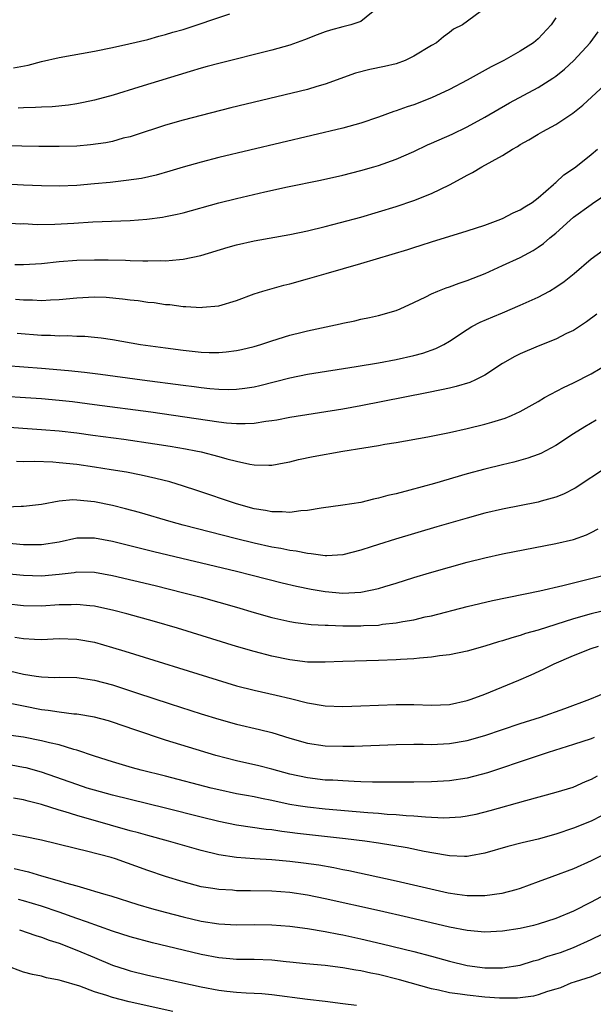
# Model space of a CAD drawing. Units: inches. Extents: x 2574000 to 2577000, y 1497000 to 1500000.
# Drawn here: x 2574091 to 2574155, y 1497141 to 1497252 of the extents above; entities that cross this region are included whole.
import ezdxf

# ---------------------------------------------------------------- set-up
doc = ezdxf.new("R2010")
doc.units = ezdxf.units.IN
doc.header["$MEASUREMENT"] = 0
doc.layers.add('LD25741497_2ft', color=91, linetype='Continuous')

msp = doc.modelspace()

# ---------------------------------------------------------------- linework, layer by layer
at = {"layer": 'LD25741497_2ft'}
for points, elevation in [([(2574131.01, 1497253), (2574129, 1497251.38), (2574127.89, 1497251), (2574127, 1497250.78), (2574125.58, 1497250.42), (2574125, 1497250.23), (2574124.1, 1497249.9), (2574122.67, 1497249.33), (2574121, 1497248.72), (2574119, 1497248.14), (2574113, 1497246.67), (2574111.7, 1497246.3), (2574111, 1497246.12), (2574109.76, 1497245.76), (2574103.97, 1497243.97), (2574101.1, 1497243.1), (2574099, 1497242.52), (2574097.76, 1497242.24), (2574097, 1497242.1), (2574096.05, 1497241.95), (2574094.23, 1497241.77), (2574093, 1497241.73), (2574092.32, 1497241.68), (2574091, 1497241.66), (2574090.37, 1497241.63)], 9738), ([(2574142.48, 1497252.48), (2574140.48, 1497251), (2574139.48, 1497250.52), (2574139, 1497250.14), (2574138.32, 1497249.67), (2574137.54, 1497249), (2574137, 1497248.7), (2574135, 1497247.48), (2574134.01, 1497247), (2574133, 1497246.63), (2574131.7, 1497246.3), (2574130.02, 1497245.98), (2574128.43, 1497245.57), (2574125, 1497244.32), (2574124.06, 1497244.06), (2574123, 1497243.74), (2574114.36, 1497241.64), (2574111, 1497240.81), (2574109, 1497240.28), (2574107, 1497239.69), (2574103.46, 1497238.54), (2574103, 1497238.4), (2574102.22, 1497238.22), (2574101, 1497237.88), (2574100.28, 1497237.72), (2574098.52, 1497237.48), (2574097, 1497237.35), (2574095, 1497237.29), (2574092.7, 1497237.3), (2574085, 1497237.44)], 9740), ([(2574151, 1497251.81), (2574150.46, 1497251), (2574149, 1497249.45), (2574148.47, 1497249), (2574147, 1497248.04), (2574145.13, 1497247), (2574143.73, 1497246.27), (2574141, 1497244.78), (2574139, 1497243.74), (2574137, 1497242.78), (2574135, 1497242), (2574134.23, 1497241.77), (2574133, 1497241.32), (2574132.74, 1497241.26), (2574131, 1497240.62), (2574129, 1497239.94), (2574127, 1497239.37), (2574113, 1497236.05), (2574111, 1497235.55), (2574109, 1497234.98), (2574107.49, 1497234.51), (2574105.93, 1497234.07), (2574104.29, 1497233.71), (2574102.55, 1497233.45), (2574100.75, 1497233.25), (2574099, 1497233.08), (2574097, 1497232.92), (2574095, 1497232.83), (2574093, 1497232.85), (2574091, 1497232.94), (2574088.94, 1497233.06)], 9742), ([(2574089.85, 1497246.15), (2574091.52, 1497246.48), (2574093, 1497246.86), (2574095, 1497247.32), (2574099, 1497248.06), (2574101, 1497248.46), (2574102.86, 1497248.86), (2574105, 1497249.37), (2574106.26, 1497249.74), (2574107, 1497249.91), (2574107.82, 1497250.18), (2574109, 1497250.5), (2574114.25, 1497252.25)], 9736), ([(2574089, 1497228.7), (2574090.6, 1497228.6), (2574091, 1497228.61), (2574092.52, 1497228.52), (2574094.53, 1497228.53), (2574096.64, 1497228.64), (2574098.79, 1497228.79), (2574100.89, 1497228.89), (2574103, 1497228.97), (2574104.9, 1497229.1), (2574106.66, 1497229.34), (2574107, 1497229.4), (2574108.32, 1497229.68), (2574109, 1497229.84), (2574113, 1497230.95), (2574115, 1497231.45), (2574118.19, 1497232.19), (2574120.75, 1497232.75), (2574124.48, 1497233.52), (2574127, 1497234.08), (2574129, 1497234.58), (2574130.47, 1497235), (2574131, 1497235.15), (2574133, 1497235.87), (2574135, 1497236.74), (2574136.53, 1497237.47), (2574137, 1497237.66), (2574139.3, 1497238.7), (2574141, 1497239.53), (2574143, 1497240.62), (2574145.79, 1497242.21), (2574149, 1497243.94), (2574150.65, 1497245), (2574151, 1497245.24), (2574151.97, 1497246.03), (2574153.05, 1497247), (2574154.87, 1497249), (2574155.78, 1497250.21)], 9744), ([(2574090, 1497224), (2574091, 1497224.01), (2574093, 1497224.13), (2574095, 1497224.32), (2574097, 1497224.49), (2574099, 1497224.54), (2574100.52, 1497224.52), (2574102.47, 1497224.47), (2574103, 1497224.45), (2574104.43, 1497224.43), (2574105, 1497224.4), (2574106.44, 1497224.44), (2574107, 1497224.42), (2574108.58, 1497224.58), (2574109, 1497224.59), (2574110.99, 1497225.01), (2574114.06, 1497225.94), (2574115, 1497226.2), (2574117, 1497226.67), (2574121, 1497227.39), (2574123, 1497227.8), (2574125, 1497228.27), (2574126.73, 1497228.73), (2574129, 1497229.35), (2574131, 1497229.93), (2574133, 1497230.55), (2574135, 1497231.23), (2574137, 1497232), (2574139, 1497232.99), (2574140.32, 1497233.68), (2574141, 1497234.08), (2574141.62, 1497234.38), (2574142.65, 1497235), (2574145, 1497236.29), (2574146.12, 1497237), (2574146.69, 1497237.31), (2574147, 1497237.51), (2574147.96, 1497238.04), (2574149, 1497238.68), (2574149.55, 1497239), (2574151, 1497239.77), (2574152.93, 1497241.07), (2574154.05, 1497241.95), (2574157, 1497244.71)], 9746), ([(2574090.09, 1497220.09), (2574091, 1497220), (2574092, 1497220), (2574093, 1497219.95), (2574094.03, 1497220.03), (2574095, 1497220.06), (2574097, 1497220.26), (2574099, 1497220.35), (2574100.3, 1497220.3), (2574102.14, 1497220.14), (2574103, 1497220.02), (2574103.93, 1497219.93), (2574105, 1497219.76), (2574105.7, 1497219.7), (2574107, 1497219.51), (2574107.49, 1497219.49), (2574109, 1497219.27), (2574109.28, 1497219.28), (2574111, 1497219.15), (2574111.18, 1497219.18), (2574113, 1497219.35), (2574115, 1497219.96), (2574117, 1497220.69), (2574117.95, 1497221), (2574120.33, 1497221.67), (2574121, 1497221.82), (2574123, 1497222.38), (2574125.09, 1497223), (2574129, 1497224.12), (2574134.3, 1497225.69), (2574135, 1497225.93), (2574135.83, 1497226.17), (2574137, 1497226.57), (2574141, 1497227.78), (2574143, 1497228.45), (2574144.52, 1497229), (2574145, 1497229.2), (2574146.19, 1497229.81), (2574147, 1497230.16), (2574147.5, 1497230.5), (2574148.32, 1497231), (2574149, 1497231.51), (2574150.73, 1497233), (2574150.86, 1497233.14), (2574151, 1497233.24), (2574151.91, 1497234.09), (2574153, 1497234.81), (2574153.26, 1497235), (2574155, 1497236.38), (2574155.69, 1497237)], 9748), ([(2574090.27, 1497216.27), (2574093, 1497216.03), (2574094.02, 1497216.02), (2574095, 1497215.95), (2574095.98, 1497215.98), (2574097, 1497215.92), (2574097.91, 1497215.91), (2574099, 1497215.81), (2574099.73, 1497215.73), (2574101, 1497215.54), (2574104.16, 1497215), (2574107, 1497214.59), (2574109, 1497214.33), (2574111, 1497214.12), (2574111.92, 1497214.08), (2574113, 1497214.08), (2574113.85, 1497214.15), (2574115, 1497214.29), (2574115.58, 1497214.42), (2574117, 1497214.77), (2574117.76, 1497215), (2574119, 1497215.41), (2574121, 1497216.03), (2574122.39, 1497216.39), (2574123, 1497216.54), (2574126.7, 1497217.3), (2574127, 1497217.39), (2574128.34, 1497217.65), (2574129, 1497217.82), (2574129.98, 1497218.02), (2574131, 1497218.26), (2574133, 1497218.81), (2574133.45, 1497219), (2574135, 1497219.71), (2574136.35, 1497220.35), (2574137, 1497220.7), (2574137.68, 1497221), (2574138.62, 1497221.38), (2574139, 1497221.49), (2574140.09, 1497221.9), (2574141, 1497222.2), (2574143.02, 1497223), (2574145, 1497223.87), (2574147, 1497224.8), (2574148.43, 1497225.57), (2574149, 1497225.94), (2574149.62, 1497226.38), (2574150.33, 1497227), (2574151, 1497227.54), (2574152.62, 1497229), (2574153, 1497229.33), (2574155, 1497230.78), (2574155.14, 1497230.86), (2574157, 1497232.16)], 9750), ([(2574085, 1497212.93), (2574093, 1497212.32), (2574096.06, 1497212.06), (2574097.87, 1497211.87), (2574099.65, 1497211.65), (2574104.36, 1497211), (2574109, 1497210.39), (2574110.24, 1497210.24), (2574111, 1497210.13), (2574111.98, 1497210.02), (2574113, 1497209.94), (2574114.08, 1497209.92), (2574115, 1497209.94), (2574115.95, 1497210.05), (2574117, 1497210.22), (2574117.63, 1497210.37), (2574121, 1497211.24), (2574123, 1497211.65), (2574128.49, 1497212.49), (2574131, 1497212.92), (2574133, 1497213.31), (2574135, 1497213.76), (2574135.99, 1497214.01), (2574137.46, 1497214.54), (2574138.36, 1497215), (2574139, 1497215.37), (2574141, 1497216.69), (2574141.52, 1497217), (2574142.49, 1497217.51), (2574143.89, 1497218.11), (2574145, 1497218.56), (2574147, 1497219.4), (2574149, 1497220.3), (2574150.29, 1497221), (2574151, 1497221.43), (2574151.93, 1497222.07), (2574153.08, 1497223), (2574155, 1497224.65), (2574157, 1497226.11)], 9752), ([(2574155.61, 1497218.39), (2574154.47, 1497217.53), (2574153, 1497216.58), (2574152.21, 1497216.21), (2574151, 1497215.59), (2574149, 1497214.8), (2574147, 1497213.94), (2574146.37, 1497213.63), (2574145, 1497212.84), (2574143, 1497211.53), (2574141.94, 1497211), (2574141.29, 1497210.71), (2574139.76, 1497210.24), (2574139, 1497210.07), (2574138.13, 1497209.87), (2574136.47, 1497209.53), (2574129, 1497208.07), (2574127, 1497207.71), (2574121, 1497206.75), (2574119.54, 1497206.46), (2574119, 1497206.38), (2574118.3, 1497206.3), (2574117, 1497206.09), (2574115.97, 1497206.03), (2574115, 1497206.04), (2574113.88, 1497206.12), (2574113, 1497206.23), (2574105.35, 1497207.35), (2574099, 1497208.2), (2574096.51, 1497208.51), (2574095, 1497208.68), (2574093, 1497208.85), (2574087, 1497209.24)], 9754), ([(2574088.27, 1497205.73), (2574093, 1497205.42), (2574095, 1497205.25), (2574097, 1497205.02), (2574098.79, 1497204.78), (2574102.3, 1497204.3), (2574105.8, 1497203.8), (2574107.53, 1497203.53), (2574109.23, 1497203.23), (2574110.41, 1497203), (2574111, 1497202.87), (2574113, 1497202.36), (2574113.9, 1497202.1), (2574115, 1497201.83), (2574116.51, 1497201.49), (2574117, 1497201.43), (2574118.63, 1497201.37), (2574119, 1497201.39), (2574120.36, 1497201.64), (2574121, 1497201.77), (2574121.99, 1497202.01), (2574123.65, 1497202.35), (2574127, 1497202.96), (2574129.35, 1497203.35), (2574131, 1497203.6), (2574131.74, 1497203.74), (2574133, 1497203.93), (2574136.58, 1497204.58), (2574139, 1497205.08), (2574141, 1497205.53), (2574143, 1497206.02), (2574143.77, 1497206.23), (2574145.3, 1497206.7), (2574146.01, 1497207), (2574147, 1497207.45), (2574149, 1497208.57), (2574149.73, 1497209), (2574151.85, 1497210.15), (2574153, 1497210.66), (2574155, 1497211.66), (2574157, 1497212.88)], 9756), ([(2574155.56, 1497206.44), (2574154.29, 1497205.71), (2574153, 1497204.9), (2574151, 1497203.61), (2574149.3, 1497202.7), (2574149, 1497202.57), (2574147.84, 1497202.16), (2574146.27, 1497201.73), (2574145, 1497201.44), (2574143, 1497200.95), (2574141, 1497200.4), (2574137.33, 1497199.33), (2574134.55, 1497198.55), (2574133, 1497198.15), (2574132.05, 1497197.95), (2574131, 1497197.65), (2574130.45, 1497197.55), (2574129, 1497197.19), (2574127, 1497196.86), (2574124.55, 1497196.55), (2574123, 1497196.29), (2574122.25, 1497196.25), (2574121, 1497196.05), (2574120.14, 1497196.14), (2574119, 1497196.11), (2574118.28, 1497196.28), (2574117, 1497196.48), (2574115, 1497197.03), (2574110.53, 1497198.53), (2574109.03, 1497199.03), (2574107.49, 1497199.49), (2574105.9, 1497199.9), (2574104.26, 1497200.26), (2574102.58, 1497200.58), (2574100.87, 1497200.87), (2574099, 1497201.17), (2574097, 1497201.46), (2574095, 1497201.66), (2574094.28, 1497201.72), (2574092.21, 1497201.79), (2574091, 1497201.77), (2574090.2, 1497201.8)], 9758), ([(2574156.81, 1497201.19), (2574153.19, 1497198.81), (2574151.87, 1497198.13), (2574151, 1497197.79), (2574149.34, 1497197.34), (2574149, 1497197.23), (2574145, 1497196.42), (2574143, 1497195.96), (2574141, 1497195.43), (2574137.57, 1497194.43), (2574132.94, 1497193.06), (2574131, 1497192.46), (2574130.18, 1497192.18), (2574129, 1497191.8), (2574127, 1497191.27), (2574125.18, 1497191.18), (2574125, 1497191.16), (2574123.41, 1497191.41), (2574123, 1497191.42), (2574121.71, 1497191.71), (2574121, 1497191.77), (2574120, 1497192), (2574119, 1497192.16), (2574117, 1497192.61), (2574115, 1497193.09), (2574109, 1497194.63), (2574107.62, 1497195), (2574104.05, 1497196.05), (2574102.48, 1497196.48), (2574101, 1497196.85), (2574099, 1497197.25), (2574097, 1497197.45), (2574096.54, 1497197.46), (2574095, 1497197.32), (2574093, 1497196.96), (2574091, 1497196.71), (2574090.72, 1497196.72), (2574089, 1497196.64)], 9760), ([(2574089, 1497192.63), (2574091, 1497192.44), (2574092.45, 1497192.45), (2574093, 1497192.44), (2574095, 1497192.76), (2574097, 1497193.19), (2574099, 1497193.2), (2574101, 1497192.82), (2574105.66, 1497191.66), (2574115, 1497189.43), (2574116.77, 1497189), (2574120.13, 1497188.13), (2574121.75, 1497187.75), (2574123.42, 1497187.42), (2574125, 1497187.15), (2574127, 1497186.97), (2574129, 1497187.06), (2574131, 1497187.49), (2574131.72, 1497187.72), (2574133, 1497188.09), (2574135, 1497188.72), (2574136.76, 1497189.24), (2574139, 1497189.9), (2574141, 1497190.46), (2574143, 1497190.95), (2574145, 1497191.38), (2574151, 1497192.54), (2574152.99, 1497193.01), (2574154.46, 1497193.54), (2574155, 1497193.81), (2574155.78, 1497194.22)], 9762), ([(2574089, 1497189.18), (2574091, 1497188.97), (2574093, 1497188.93), (2574095, 1497189.1), (2574096.7, 1497189.3), (2574097, 1497189.35), (2574099, 1497189.33), (2574101, 1497188.96), (2574105.81, 1497187.81), (2574109.06, 1497187), (2574111, 1497186.49), (2574113, 1497185.93), (2574115, 1497185.37), (2574117, 1497184.78), (2574119, 1497184.21), (2574121, 1497183.76), (2574121.65, 1497183.65), (2574123.43, 1497183.43), (2574125, 1497183.36), (2574125.34, 1497183.34), (2574127, 1497183.29), (2574129, 1497183.27), (2574129.3, 1497183.3), (2574131, 1497183.37), (2574131.45, 1497183.45), (2574133, 1497183.61), (2574133.77, 1497183.77), (2574135, 1497183.96), (2574136.28, 1497184.28), (2574137, 1497184.42), (2574141, 1497185.47), (2574143.88, 1497186.12), (2574149.21, 1497187.21), (2574151.81, 1497187.81), (2574153, 1497188.13), (2574154.49, 1497188.49), (2574156.47, 1497189)], 9764), ([(2574157, 1497185.1), (2574155, 1497184.64), (2574153, 1497184.05), (2574149, 1497182.8), (2574147.6, 1497182.4), (2574147, 1497182.19), (2574146.06, 1497181.94), (2574145, 1497181.58), (2574144.53, 1497181.47), (2574142.98, 1497180.98), (2574141, 1497180.44), (2574139, 1497180.01), (2574137.88, 1497179.88), (2574137, 1497179.74), (2574135.65, 1497179.65), (2574135, 1497179.57), (2574133.5, 1497179.5), (2574133, 1497179.45), (2574131, 1497179.36), (2574127, 1497179.26), (2574125, 1497179.18), (2574123, 1497179.2), (2574121, 1497179.44), (2574119, 1497179.86), (2574117, 1497180.37), (2574115, 1497180.95), (2574108.33, 1497183), (2574105.75, 1497183.75), (2574102.62, 1497184.62), (2574101.17, 1497185), (2574099, 1497185.49), (2574098.48, 1497185.52), (2574097, 1497185.7), (2574096.35, 1497185.65), (2574095, 1497185.63), (2574093, 1497185.51), (2574091, 1497185.54), (2574089, 1497185.75)], 9766), ([(2574090.01, 1497181.99), (2574091, 1497181.85), (2574092.22, 1497181.78), (2574093, 1497181.75), (2574095, 1497181.84), (2574097, 1497181.79), (2574099, 1497181.42), (2574101, 1497180.85), (2574102.42, 1497180.42), (2574112.82, 1497177.18), (2574115, 1497176.53), (2574117, 1497176.02), (2574119.47, 1497175.47), (2574121.09, 1497175.09), (2574123, 1497174.59), (2574125, 1497174.25), (2574127, 1497174.18), (2574129, 1497174.25), (2574131, 1497174.35), (2574133, 1497174.42), (2574135, 1497174.4), (2574137, 1497174.33), (2574139, 1497174.42), (2574141, 1497174.85), (2574141.46, 1497175), (2574143, 1497175.58), (2574146.84, 1497177.16), (2574148.24, 1497177.76), (2574149.6, 1497178.4), (2574150.81, 1497179), (2574153, 1497179.92), (2574155, 1497180.73), (2574155.83, 1497181)], 9768), ([(2574087, 1497178.77), (2574091, 1497177.82), (2574092.41, 1497177.59), (2574093, 1497177.52), (2574094.53, 1497177.47), (2574095, 1497177.48), (2574097, 1497177.46), (2574099, 1497177.16), (2574101, 1497176.62), (2574103.74, 1497175.74), (2574107.52, 1497174.48), (2574111, 1497173.36), (2574113, 1497172.74), (2574115, 1497172.18), (2574117.59, 1497171.59), (2574119, 1497171.25), (2574121, 1497170.62), (2574123, 1497170.04), (2574125, 1497169.75), (2574127, 1497169.7), (2574128.27, 1497169.73), (2574133, 1497169.92), (2574135, 1497169.94), (2574136.06, 1497169.94), (2574137, 1497169.92), (2574139, 1497170), (2574141, 1497170.34), (2574143, 1497170.92), (2574147, 1497172.26), (2574149.29, 1497173), (2574152.03, 1497173.97), (2574154.82, 1497175), (2574157, 1497175.91)], 9770), ([(2574155.32, 1497170.68), (2574155, 1497170.56), (2574153, 1497169.9), (2574150.14, 1497169), (2574148.45, 1497168.45), (2574143.28, 1497166.72), (2574141, 1497166.1), (2574139, 1497165.79), (2574137, 1497165.69), (2574135, 1497165.67), (2574133.67, 1497165.67), (2574132.36, 1497165.64), (2574131, 1497165.66), (2574130.34, 1497165.66), (2574129, 1497165.71), (2574128.28, 1497165.72), (2574127, 1497165.79), (2574125.87, 1497165.87), (2574125, 1497165.9), (2574123, 1497166.13), (2574121, 1497166.55), (2574119, 1497167.11), (2574117.51, 1497167.51), (2574115, 1497168.07), (2574112.67, 1497168.67), (2574109.59, 1497169.59), (2574107, 1497170.41), (2574103.54, 1497171.54), (2574101, 1497172.42), (2574100.56, 1497172.56), (2574098.99, 1497172.99), (2574097, 1497173.32), (2574096.66, 1497173.34), (2574095, 1497173.55), (2574093.75, 1497173.75), (2574093, 1497173.82), (2574091, 1497174.21), (2574089.48, 1497174.52)], 9772), ([(2574155.66, 1497166.34), (2574155, 1497165.95), (2574154.32, 1497165.68), (2574152.93, 1497165.07), (2574151, 1497164.49), (2574147.57, 1497163.57), (2574143.57, 1497162.43), (2574141.98, 1497162.02), (2574141, 1497161.81), (2574140.28, 1497161.72), (2574139, 1497161.62), (2574138.39, 1497161.61), (2574136.3, 1497161.7), (2574135, 1497161.82), (2574134.14, 1497161.86), (2574133, 1497161.97), (2574131.97, 1497162.03), (2574131, 1497162.13), (2574129.79, 1497162.21), (2574125, 1497162.62), (2574123, 1497162.83), (2574121.94, 1497163), (2574121, 1497163.16), (2574119.47, 1497163.47), (2574119, 1497163.59), (2574117.81, 1497163.81), (2574117, 1497163.99), (2574116.14, 1497164.14), (2574115, 1497164.36), (2574113, 1497164.79), (2574112.13, 1497165), (2574107, 1497166.32), (2574104.25, 1497167), (2574103.27, 1497167.27), (2574101, 1497167.94), (2574099, 1497168.58), (2574097, 1497169.27), (2574096.65, 1497169.35), (2574095, 1497169.85), (2574093.91, 1497170.09), (2574093, 1497170.33), (2574091, 1497170.73), (2574089, 1497170.99)], 9774), ([(2574156.15, 1497161.85), (2574155, 1497161.27), (2574153, 1497160.46), (2574151, 1497159.8), (2574149, 1497159.24), (2574147.19, 1497158.81), (2574145.61, 1497158.39), (2574143, 1497157.64), (2574141.37, 1497157.37), (2574141, 1497157.29), (2574140.71, 1497157.29), (2574139, 1497157.37), (2574138.58, 1497157.42), (2574136.14, 1497157.86), (2574134.25, 1497158.25), (2574131, 1497158.78), (2574129.46, 1497159), (2574127.27, 1497159.27), (2574121.87, 1497159.87), (2574121, 1497159.99), (2574120.1, 1497160.1), (2574119, 1497160.28), (2574118.34, 1497160.34), (2574115, 1497160.82), (2574113, 1497161.22), (2574111, 1497161.7), (2574107, 1497162.71), (2574103, 1497163.69), (2574101, 1497164.2), (2574099, 1497164.75), (2574098.17, 1497165), (2574097, 1497165.38), (2574093, 1497166.79), (2574091.27, 1497167.27), (2574091, 1497167.33), (2574089.58, 1497167.58)], 9776), ([(2574157, 1497157.8), (2574155, 1497156.78), (2574153, 1497155.9), (2574150.56, 1497155), (2574149, 1497154.41), (2574147, 1497153.68), (2574146.48, 1497153.52), (2574144.9, 1497153.1), (2574143, 1497152.84), (2574141, 1497152.85), (2574139.87, 1497153), (2574138.85, 1497153.15), (2574133, 1497154.49), (2574127.66, 1497155.66), (2574127, 1497155.78), (2574125.99, 1497155.99), (2574124.29, 1497156.29), (2574122.54, 1497156.54), (2574121, 1497156.73), (2574119, 1497156.9), (2574117.01, 1497157.01), (2574115, 1497157.17), (2574113, 1497157.47), (2574111, 1497157.94), (2574107.35, 1497159), (2574105, 1497159.65), (2574103.95, 1497159.95), (2574103, 1497160.19), (2574100.8, 1497160.8), (2574097, 1497161.91), (2574095.68, 1497162.32), (2574095, 1497162.51), (2574093, 1497163.14), (2574091.51, 1497163.51), (2574091, 1497163.67), (2574089.86, 1497163.86)], 9778), ([(2574156.6, 1497153), (2574155, 1497152.13), (2574153, 1497151.13), (2574151, 1497150.31), (2574149, 1497149.64), (2574148.5, 1497149.5), (2574147, 1497149.15), (2574145, 1497148.86), (2574143, 1497148.77), (2574141, 1497148.93), (2574139, 1497149.32), (2574134.4, 1497150.4), (2574131.14, 1497151.14), (2574125, 1497152.51), (2574123, 1497152.92), (2574121, 1497153.23), (2574119, 1497153.37), (2574116.58, 1497153.42), (2574115, 1497153.43), (2574114.53, 1497153.47), (2574113, 1497153.55), (2574112.32, 1497153.68), (2574111, 1497153.88), (2574109, 1497154.41), (2574107, 1497155.04), (2574105, 1497155.71), (2574101.34, 1497157), (2574100.85, 1497157.15), (2574098.1, 1497157.9), (2574097, 1497158.15), (2574094.72, 1497158.72), (2574093, 1497159.11), (2574091, 1497159.54), (2574089.75, 1497159.75)], 9780), ([(2574089.94, 1497155.94), (2574091.56, 1497155.56), (2574093, 1497155.11), (2574095, 1497154.52), (2574095.7, 1497154.3), (2574097, 1497153.96), (2574098.49, 1497153.51), (2574099, 1497153.39), (2574100.25, 1497153), (2574100.84, 1497152.84), (2574103.87, 1497151.87), (2574105.42, 1497151.42), (2574106.97, 1497151), (2574109, 1497150.47), (2574111, 1497150), (2574113, 1497149.68), (2574115, 1497149.57), (2574117, 1497149.6), (2574119, 1497149.59), (2574121, 1497149.44), (2574123, 1497149.18), (2574125, 1497148.84), (2574126.52, 1497148.52), (2574127, 1497148.44), (2574129, 1497148), (2574131.44, 1497147.44), (2574135, 1497146.58), (2574137, 1497146.05), (2574139, 1497145.49), (2574141, 1497145), (2574143, 1497144.74), (2574145, 1497144.75), (2574147, 1497145.05), (2574148.49, 1497145.51), (2574149, 1497145.64), (2574150, 1497146), (2574151, 1497146.3), (2574151.52, 1497146.48), (2574153, 1497147.02), (2574155, 1497147.91), (2574159, 1497149.89)], 9782), ([(2574156.24, 1497144.24), (2574155, 1497143.73), (2574153.17, 1497143.17), (2574152.7, 1497143), (2574151.52, 1497142.48), (2574151, 1497142.33), (2574150.08, 1497142.08), (2574149, 1497141.68), (2574148.47, 1497141.53), (2574146.67, 1497141.33), (2574144.67, 1497141.33), (2574143, 1497141.44), (2574141, 1497141.65), (2574140.22, 1497141.78), (2574139, 1497141.93), (2574137.79, 1497142.21), (2574137, 1497142.36), (2574133.38, 1497143.38), (2574131, 1497143.97), (2574130.13, 1497144.13), (2574129, 1497144.4), (2574128.47, 1497144.47), (2574127, 1497144.75), (2574125, 1497144.98), (2574122.83, 1497145.17), (2574121, 1497145.39), (2574120.58, 1497145.42), (2574119, 1497145.6), (2574117, 1497145.67), (2574115, 1497145.69), (2574114.25, 1497145.75), (2574113, 1497145.87), (2574111, 1497146.25), (2574109, 1497146.71), (2574105.54, 1497147.54), (2574103, 1497148.21), (2574101, 1497148.86), (2574098.1, 1497149.9), (2574097, 1497150.31), (2574095, 1497151), (2574093, 1497151.67), (2574091, 1497152.28), (2574090.43, 1497152.43)], 9784), ([(2574090.53, 1497149), (2574092.36, 1497148.36), (2574093, 1497148.18), (2574093.87, 1497147.87), (2574095, 1497147.51), (2574097, 1497146.74), (2574099, 1497145.88), (2574101, 1497145.04), (2574102.54, 1497144.54), (2574103, 1497144.4), (2574105, 1497143.92), (2574111, 1497142.6), (2574113, 1497142.22), (2574113.91, 1497142.09), (2574115, 1497141.98), (2574116.1, 1497141.9), (2574117, 1497141.88), (2574117.84, 1497141.84), (2574119, 1497141.74), (2574123, 1497141.2), (2574125, 1497140.98), (2574127, 1497140.73), (2574128.51, 1497140.51)], 9786), ([(2574107.82, 1497139.82), (2574102.89, 1497140.89), (2574101, 1497141.39), (2574100.39, 1497141.61), (2574099, 1497142.04), (2574097.33, 1497142.67), (2574095.25, 1497143.25), (2574095, 1497143.36), (2574093.59, 1497143.59), (2574093, 1497143.79), (2574091.98, 1497143.98), (2574091, 1497144.23), (2574089, 1497144.99)], 9788)]:
    msp.add_lwpolyline(points, dxfattribs=dict(at, elevation=elevation))

doc.saveas('drawing.dxf')
